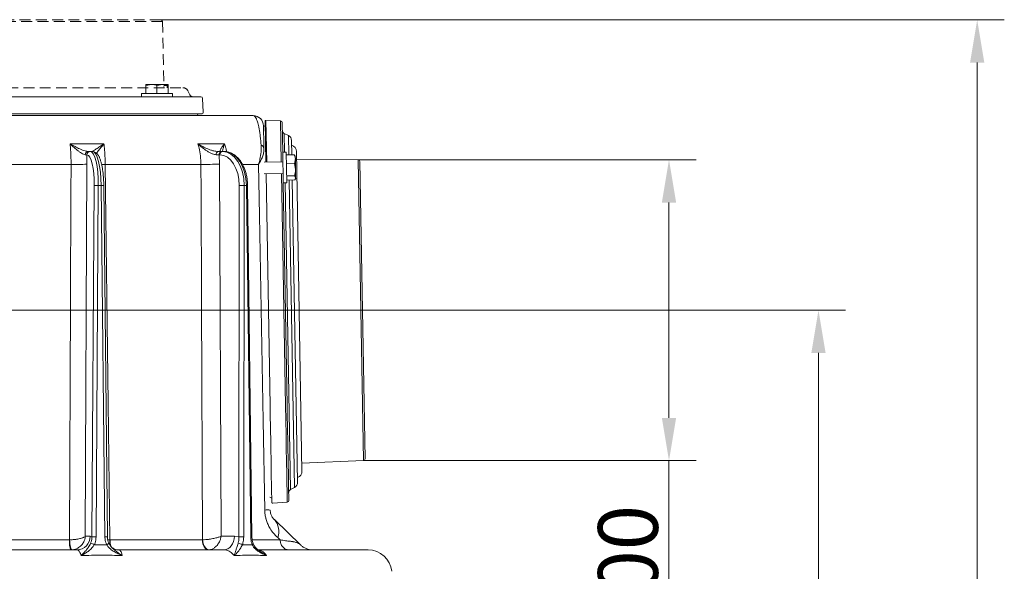
# Model space of a CAD drawing. Extents: x -2176 to 334, y -412 to 2907.
# Drawn here: x -1640 to -1064, y 2535 to 2857 of the extents above; entities that cross this region are included whole.
import ezdxf

# ---------------------------------------------------------------- set-up
doc = ezdxf.new("R2010")
doc.units = 0
doc.header["$LTSCALE"] = 5
doc.linetypes.add('HIDDEN', pattern=[1.905, 1.27, -0.635])
doc.layers.add('3', color=1, linetype='Continuous')
doc.layers.add('SLD-0', color=7, linetype='Continuous')
doc.layers.add('Bemaßungen(Brunner)', color=7, linetype='Continuous', lineweight=25)
doc.styles.add('Brunner 2014', font='arial.ttf', dxfattribs={"height": 35})
doc.dimstyles.new('Brunner 2014', dxfattribs={"dimscale": 5, "dimtxt": 35, "dimasz": 5, "dimexe": 3.175, "dimexo": 0, "dimgap": 0.762, "dimtad": 1, "dimdec": 0, "dimrnd": 1e-08, "dimtxsty": 'Brunner 2014', "dimcen": 0.09, "dimdle": 10, "dimclrd": 7, "dimclre": 7, "dimclrt": 7, "dimadec": 1, "dimazin": 2, "dimtfac": 0.666667, "dimtdec": 0, "dimtmove": 0, "dimatfit": 3, "dimldrblk": 'Filled-1', "dimfxl": 1, "dimtolj": 1, "dimlwd": 5, "dimlwe": 5, "dimarcsym": 0})

# ---------------------------------------------------------------- blocks, each defined once
blk = doc.blocks.new('*D133')
at = {"layer": 'Defpoints', "color": 0, "lineweight": 5, "transparency": 16777216}
for p in [(-1440.44, 2687.3), (-1466.53, 1012.11), (-1172.64, 1012.11)]:
    blk.add_point(p, dxfattribs=at)
at = {"layer": 'SLD-0', "color": 7, "linetype": 'Continuous', "lineweight": 5, "transparency": 16777216}
for p, q in [((-1440.44, 2687.3), (-1156.77, 2687.3)), ((-1172.64, 2662.3), (-1172.64, 1037.11)), ((-1466.53, 1012.11), (-1156.77, 1012.11))]:
    blk.add_line(p, q, dxfattribs=at)
at = {"layer": 'SLD-0', "color": 7, "lineweight": 5, "transparency": 16777216}
for points in [[(-1176.81, 2662.3), (-1168.48, 2662.3), (-1172.64, 2687.3)], [(-1176.81, 1037.11), (-1168.48, 1037.11), (-1172.64, 1012.11)]]:
    blk.add_solid(points, dxfattribs=at)
at = {"layer": 'SLD-0', "color": 1, "transparency": 16777216, "insert": (-1212.19, 1896.38), "char_height": 35, "attachment_point": 2, "rotation": 90, "style": 'Brunner 2014'}
blk.add_mtext('\\A1;1675', dxfattribs=at)
blk = doc.blocks.new('Filled-1')
at = {"color": 0}
for p, q in [((0, 0), (-1, 0.167)), ((-1, 0.167), (-1, -0.167)), ((-1, 0), (0, 0)), ((-1, -0.167), (0, 0))]:
    blk.add_line(p, q, dxfattribs=at)
at = {"color": 0, "flags": 128}
blk.add_lwpolyline([(-1, -0.167), (0, 0), (-1, 0.167), (-1, -0.167)], dxfattribs=at)
at = {"color": 0}
blk.add_solid([(-1, -0.167), (0, 0), (-1, 0.167), (-1, -0.167)], dxfattribs=at)
blk = doc.blocks.new('*D134')
at = {"layer": 'Defpoints', "color": 0, "lineweight": 5, "transparency": 16777216}
for p in [(-1440.44, 2687.3), (-2136.17, 1308.11), (-1925.53, 1308.11)]:
    blk.add_point(p, dxfattribs=at)
at = {"layer": 'SLD-0', "color": 7, "linetype": 'Continuous', "lineweight": 5, "transparency": 16777216}
for p, q in [((-1440.44, 2687.3), (-2152.04, 2687.3)), ((-2136.17, 2662.3), (-2136.17, 1333.11)), ((-1925.53, 1308.11), (-2152.04, 1308.11))]:
    blk.add_line(p, q, dxfattribs=at)
at = {"layer": 'SLD-0', "color": 7, "lineweight": 5, "transparency": 16777216}
for points in [[(-2140.34, 2662.3), (-2132, 2662.3), (-2136.17, 2687.3)], [(-2140.34, 1333.11), (-2132, 1333.11), (-2136.17, 1308.11)]]:
    blk.add_solid(points, dxfattribs=at)
at = {"layer": 'SLD-0', "color": 7, "transparency": 16777216, "insert": (-2175.74, 2002.2), "char_height": 35, "attachment_point": 2, "rotation": 90, "style": 'Brunner 2014'}
blk.add_mtext('\\A1;1379', dxfattribs=at)
blk = doc.blocks.new('*D135')
at = {"layer": 'Defpoints', "color": 0, "lineweight": 5, "transparency": 16777216}
for p in [(-1441.98, 2775.29), (-1260.1, 2775.29), (-1438.91, 2599.32)]:
    blk.add_point(p, dxfattribs=at)
at = {"layer": 'SLD-0', "color": 7, "linetype": 'Continuous', "lineweight": 5, "transparency": 16777216}
for p, q in [((-1441.98, 2775.29), (-1244.22, 2775.29)), ((-1260.1, 2750.29), (-1260.1, 2624.32)), ((-1438.91, 2599.32), (-1244.22, 2599.32)), ((-1260.1, 2599.32), (-1260.1, 2261.08))]:
    blk.add_line(p, q, dxfattribs=at)
at = {"layer": 'SLD-0', "color": 7, "lineweight": 5, "transparency": 16777216}
for points in [[(-1264.27, 2750.29), (-1255.93, 2750.29), (-1260.1, 2775.29)], [(-1264.27, 2624.32), (-1255.93, 2624.32), (-1260.1, 2599.32)]]:
    blk.add_solid(points, dxfattribs=at)
at = {"layer": 'SLD-0', "color": 1, "transparency": 16777216, "insert": (-1301.61, 2417.7), "char_height": 35, "attachment_point": 2, "rotation": 90, "style": 'Brunner 2014'}
blk.add_mtext('\\A1;%%c160/180/200', dxfattribs=at)
blk = doc.blocks.new('*D132')
at = {"layer": 'Bemaßungen(Brunner)', "color": 7, "linetype": 'Continuous', "lineweight": 5, "transparency": 16777216}
for p, q in [((-1557.63, 2857.14), (-1063.91, 2857.14)), ((-1079.79, 2832.14), (-1079.79, 1036.81)), ((-1464.05, 1011.81), (-1063.91, 1011.81))]:
    blk.add_line(p, q, dxfattribs=at)
at = {"layer": 'Bemaßungen(Brunner)', "color": 7, "lineweight": 5, "transparency": 16777216}
for points in [[(-1083.96, 2832.14), (-1075.62, 2832.14), (-1079.79, 2857.14)], [(-1083.96, 1036.81), (-1075.62, 1036.81), (-1079.79, 1011.81)]]:
    blk.add_solid(points, dxfattribs=at)
at = {"layer": 'Defpoints', "color": 0, "lineweight": 5, "transparency": 16777216}
for p in [(-1557.63, 2857.14), (-1464.05, 1011.81), (-1079.79, 1011.81)]:
    blk.add_point(p, dxfattribs=at)
at = {"layer": 'Bemaßungen(Brunner)', "color": 1, "lineweight": 15, "transparency": 16777216, "insert": (-1101.47, 1916.85), "char_height": 35, "attachment_point": 5, "rotation": 90, "style": 'Brunner 2014'}
blk.add_mtext('\\A1;1845', dxfattribs=at)

msp = doc.modelspace()

# ---------------------------------------------------------------- linework, layer by layer
at = {"color": 1, "linetype": 'HIDDEN', "lineweight": 15}
for p, q in [((-1556.5, 2856.16), (-1555.55, 2817.41)), ((-1553.79, 2818.73), (-1553.79, 2817.41)), ((-1542.01, 2812.11), (-1543.04, 2812.11)), ((-1541.58, 2815.59), (-1540.41, 2813.23))]:
    msp.add_line(p, q, dxfattribs=at)
at = {"color": 7, "linetype": 'Continuous', "lineweight": 18}
for p, q in [((-1566.18, 2818.83), (-1562.93, 2819.41)), ((-1562.93, 2819.41), (-1566.18, 2819.41)), ((-1566.18, 2814.11), (-1566.18, 2818.83)), ((-1556.43, 2819.41), (-1562.93, 2819.41)), ((-1559.68, 2818.83), (-1556.43, 2819.41)), ((-1559.68, 2814.11), (-1559.68, 2818.83)), ((-1553.18, 2819.41), (-1556.43, 2819.41)), ((-1553.18, 2814.11), (-1553.18, 2818.83)), ((-1568.68, 2812.11), (-1568.68, 2814.11)), ((-1568.68, 2814.11), (-1559.68, 2814.11)), ((-1559.68, 2814.11), (-1550.68, 2814.11)), ((-1550.68, 2814.11), (-1550.68, 2812.11)), ((-1503.36, 2801.11), (-1800.1, 2801.11)), ((-1590.73, 2784.65), (-1610.54, 2784.65)), ((-1520.09, 2784.65), (-1535.73, 2784.65)), ((-1601.62, 2778.23), (-1600.76, 2778.13)), ((-1600.76, 2778.13), (-1600.62, 2778.13)), ((-1600.68, 2772.69), (-1600.76, 2778.13)), ((-1598.99, 2780.11), (-1599.89, 2780.11)), ((-1598.67, 2780.11), (-1598.82, 2780.11)), ((-1597.32, 2780.11), (-1598.67, 2780.11)), ((-1525.05, 2778.23), (-1523.33, 2778.13)), ((-1521.8, 2780.11), (-1523.93, 2780.11)), ((-1523.33, 2778.13), (-1522.95, 2778.13)), ((-1523.05, 2772.69), (-1523.33, 2778.13)), ((-1521.42, 2780.11), (-1521.8, 2780.11)), ((-1520.35, 2780.11), (-1521.42, 2780.11)), ((-1521.28, 2780.11), (-1520.73, 2780.11)), ((-1486.09, 2779.75), (-1484.09, 2779.79)), ((-1486.09, 2779.75), (-1485.78, 2761.75)), ((-1484.09, 2779.79), (-1483.78, 2761.79)), ((-1484.06, 2778.14), (-1479.34, 2778.23)), ((-1479.07, 2777.73), (-1479.34, 2778.23)), ((-1478.99, 2777.78), (-1478.75, 2777.38)), ((-1478.72, 2775.75), (-1478.75, 2777.38)), ((-1672.77, 2772.62), (-1609.95, 2772.62)), ((-1601.63, 2555.04), (-1600.68, 2772.69)), ((-1589.95, 2772.62), (-1533.97, 2772.62)), ((-1522.13, 2555.04), (-1523.05, 2772.69)), ((-1509.62, 2772.62), (-1500.24, 2772.62)), ((-1496.99, 2773.96), (-1485.99, 2774.15)), ((-1483.97, 2773.18), (-1479.26, 2773.26)), ((-1479.26, 2773.26), (-1478.61, 2769.59)), ((-1478.61, 2769.59), (-1478.72, 2775.75)), ((-1485.87, 2767.35), (-1496.87, 2767.16)), ((-1483.85, 2765.82), (-1479.13, 2765.91)), ((-1479.13, 2765.91), (-1478.53, 2764.72)), ((-1478.53, 2764.72), (-1478.61, 2769.59)), ((-1596.41, 2760.29), (-1597.72, 2554.65)), ((-1595.29, 2554.65), (-1593.99, 2760.29)), ((-1593.99, 2760.29), (-1592.33, 2760.29)), ((-1592.33, 2760.29), (-1590.15, 2554.65)), ((-1590.81, 2760.29), (-1588.63, 2554.65)), ((-1511.5, 2760.29), (-1511.73, 2554.65)), ((-1508.91, 2554.65), (-1508.69, 2760.29)), ((-1508.69, 2760.29), (-1507.37, 2760.29)), ((-1507.37, 2760.29), (-1504.85, 2554.65)), ((-1506.66, 2760.29), (-1504.13, 2554.65)), ((-1483.78, 2761.79), (-1485.78, 2761.75)), ((-1483.8, 2763.43), (-1479.09, 2763.51)), ((-1478.52, 2764.38), (-1478.75, 2763.97)), ((-1478.52, 2764.38), (-1478.53, 2764.72)), ((-1475.58, 2549.92), (-1491, 2564.81)), ((-1610.94, 2553.01), (-1671.63, 2553.01)), ((-1610.84, 2553.01), (-1610.94, 2553.01)), ((-1598.73, 2555.04), (-1601.63, 2555.04)), ((-1597.72, 2554.65), (-1598.73, 2555.04)), ((-1587.26, 2553.01), (-1588.44, 2553.07)), ((-1587.16, 2553.01), (-1587.26, 2553.01)), ((-1533.08, 2553.01), (-1587.16, 2553.01)), ((-1532.99, 2553.01), (-1533.08, 2553.01)), ((-1514.4, 2555.04), (-1522.13, 2555.04)), ((-1511.73, 2554.65), (-1514.4, 2555.04)), ((-1487.61, 2553.01), (-1503.85, 2553.01)), ((-1489.04, 2554.28), (-1487.61, 2553.01)), ((-1606.49, 2547.11), (-1675.4, 2547.11)), ((-1607.71, 2547.39), (-1607.71, 2547.56)), ((-1601.39, 2546.65), (-1601.39, 2546.75)), ((-1520.53, 2547.11), (-1581.94, 2547.11)), ((-1436.17, 2547.11), (-1500.48, 2547.11))]:
    msp.add_line(p, q, dxfattribs=at)
at = {"color": 0, "linetype": 'Continuous', "lineweight": 15}
for p, q in [((-1566.18, 2818.83), (-1562.93, 2819.41)), ((-1562.93, 2819.41), (-1566.18, 2819.41)), ((-1566.18, 2814.11), (-1566.18, 2818.83)), ((-1556.43, 2819.41), (-1562.93, 2819.41)), ((-1559.68, 2818.83), (-1556.43, 2819.41)), ((-1559.68, 2814.11), (-1559.68, 2818.83)), ((-1553.18, 2819.41), (-1556.43, 2819.41)), ((-1553.18, 2814.11), (-1553.18, 2818.83)), ((-1568.68, 2812.11), (-1568.68, 2814.11)), ((-1568.68, 2814.11), (-1559.68, 2814.11)), ((-1559.68, 2814.11), (-1550.68, 2814.11)), ((-1550.68, 2814.11), (-1550.68, 2812.11))]:
    msp.add_line(p, q, dxfattribs=at)
at = {"color": 1, "linetype": 'Continuous', "lineweight": 18}
msp.add_line((-1478.1, 2780.16), (-1474.83, 2593.19), dxfattribs=at)
at = {"color": 1, "linetype": 'HIDDEN', "lineweight": 15, "flags": 128}
for points in [[(-1556.5, 2856.16), (-1556.63, 2856.16), (-1557.12, 2856.16), (-1557.96, 2856.16), (-1559.14, 2856.16), (-1560.67, 2856.16), (-1562.54, 2856.16), (-1564.74, 2856.16), (-1567.26, 2856.17), (-1570.09, 2856.17), (-1573.22, 2856.17), (-1576.64, 2856.17), (-1580.33, 2856.17), (-1584.28, 2856.17), (-1588.47, 2856.18), (-1592.88, 2856.18), (-1597.51, 2856.18), (-1602.32, 2856.18), (-1607.31, 2856.19), (-1612.44, 2856.19), (-1617.7, 2856.19), (-1623.07, 2856.2), (-1628.53, 2856.2), (-1634.05, 2856.2), (-1639.61, 2856.21), (-1645.19, 2856.21), (-1650.77, 2856.21), (-1656.33, 2856.21), (-1661.84, 2856.22), (-1667.27, 2856.22), (-1672.62, 2856.22), (-1677.85, 2856.23), (-1682.95, 2856.23), (-1687.89, 2856.23), (-1692.66, 2856.23), (-1697.23, 2856.24), (-1701.59, 2856.24), (-1705.73, 2856.24), (-1709.61, 2856.24), (-1713.24, 2856.25), (-1716.58, 2856.25), (-1719.64, 2856.25), (-1722.39, 2856.25), (-1724.83, 2856.25), (-1726.95, 2856.25), (-1728.73, 2856.25), (-1730.18, 2856.26), (-1731.28, 2856.26), (-1732.03, 2856.26), (-1732.43, 2856.26), (-1732.5, 2856.26)], [(-1557.5, 2857.13), (-1557.63, 2857.13), (-1558.11, 2857.14), (-1558.94, 2857.14), (-1560.11, 2857.14), (-1561.63, 2857.14), (-1563.47, 2857.14), (-1565.65, 2857.14), (-1568.14, 2857.14), (-1570.94, 2857.14), (-1574.03, 2857.14), (-1577.41, 2857.15), (-1581.06, 2857.15), (-1584.96, 2857.15), (-1589.1, 2857.15), (-1593.47, 2857.15), (-1598.04, 2857.16), (-1602.8, 2857.16), (-1607.73, 2857.16), (-1612.8, 2857.17), (-1618.01, 2857.17), (-1623.31, 2857.17), (-1628.71, 2857.17), (-1634.17, 2857.18), (-1639.67, 2857.18), (-1645.19, 2857.18), (-1650.7, 2857.19), (-1656.19, 2857.19), (-1661.64, 2857.19), (-1667.01, 2857.2), (-1672.3, 2857.2), (-1677.47, 2857.2), (-1682.51, 2857.2), (-1687.4, 2857.21), (-1692.11, 2857.21), (-1696.63, 2857.21), (-1700.95, 2857.21), (-1705.03, 2857.22), (-1708.87, 2857.22), (-1712.45, 2857.22), (-1715.76, 2857.22), (-1718.78, 2857.22), (-1721.51, 2857.23), (-1723.92, 2857.23), (-1726.01, 2857.23), (-1727.77, 2857.23), (-1729.2, 2857.23), (-1730.29, 2857.23), (-1731.03, 2857.23), (-1731.43, 2857.23), (-1731.5, 2857.23)], [(-1723.49, 2817.51), (-1720.27, 2817.51), (-1716.27, 2817.5), (-1712.02, 2817.5), (-1707.53, 2817.5), (-1702.82, 2817.5), (-1697.9, 2817.49), (-1692.8, 2817.49), (-1687.52, 2817.49), (-1682.1, 2817.48), (-1676.54, 2817.48), (-1670.88, 2817.48), (-1665.12, 2817.47), (-1659.28, 2817.47), (-1653.4, 2817.47), (-1647.48, 2817.46), (-1641.55, 2817.46), (-1635.64, 2817.46), (-1629.75, 2817.46), (-1623.92, 2817.45), (-1618.16, 2817.45), (-1612.49, 2817.45), (-1606.93, 2817.44), (-1601.51, 2817.44), (-1596.24, 2817.44), (-1591.14, 2817.43), (-1586.22, 2817.43), (-1581.51, 2817.43), (-1577.02, 2817.43), (-1572.77, 2817.42), (-1568.77, 2817.42), (-1565.03, 2817.42), (-1561.58, 2817.42), (-1558.41, 2817.42), (-1555.55, 2817.41), (-1553, 2817.41), (-1550.78, 2817.41), (-1548.88, 2817.41), (-1547.32, 2817.41), (-1546.09, 2817.41), (-1545.22, 2817.41), (-1544.69, 2817.41), (-1544.52, 2817.41)], [(-1555.58, 2818.73), (-1555.45, 2818.73), (-1554.58, 2818.73), (-1554.02, 2818.73), (-1553.79, 2818.73), (-1553.79, 2818.73)]]:
    msp.add_lwpolyline(points, dxfattribs=at)
at = {"color": 7, "linetype": 'Continuous', "lineweight": 18, "flags": 128}
for points in [[(-1535.66, 2802.11), (-1535.73, 2801.88), (-1536.07, 2801.11)], [(-1497.39, 2794.76), (-1496.6, 2795.14), (-1496.36, 2795.22)], [(-1523.93, 2780.11), (-1524.14, 2780.08), (-1524.35, 2779.97), (-1524.53, 2779.8), (-1524.7, 2779.57), (-1524.84, 2779.28), (-1524.95, 2778.96), (-1525.02, 2778.6), (-1525.05, 2778.23)], [(-1609.95, 2772.62), (-1610.01, 2756.62), (-1610.27, 2692.63), (-1610.84, 2553.01)], [(-1592.1, 2772.61), (-1591.35, 2772.61), (-1589.95, 2772.62)], [(-1587.26, 2553.01), (-1587.46, 2569.01), (-1588.24, 2632.99), (-1589.95, 2772.62)], [(-1533.97, 2772.62), (-1533.9, 2756.62), (-1533.61, 2692.63), (-1532.99, 2553.01)], [(-1500.24, 2772.62), (-1499.71, 2742.62), (-1497.57, 2622.65), (-1496.64, 2570.42)], [(-1492.56, 2577.5), (-1492.8, 2577.57), (-1493.6, 2577.91)], [(-1610.94, 2553.01), (-1610.92, 2551.85), (-1610.86, 2550.74), (-1610.76, 2549.73), (-1610.62, 2548.83), (-1610.46, 2548.1), (-1610.28, 2547.56), (-1610.08, 2547.23), (-1609.87, 2547.11)], [(-1609.44, 2547.13), (-1609.65, 2547.24), (-1609.87, 2547.58), (-1610.08, 2548.12), (-1610.29, 2548.85), (-1610.47, 2549.74), (-1610.62, 2550.76), (-1610.75, 2551.86), (-1610.84, 2553.01)], [(-1533.08, 2553.01), (-1533, 2551.85), (-1532.79, 2550.74), (-1532.46, 2549.73), (-1532.02, 2548.83), (-1531.48, 2548.1), (-1530.87, 2547.56), (-1530.21, 2547.23), (-1529.53, 2547.11)], [(-1529.18, 2547.13), (-1529.87, 2547.24), (-1530.54, 2547.58), (-1531.18, 2548.12), (-1531.74, 2548.85), (-1532.22, 2549.74), (-1532.6, 2550.76), (-1532.86, 2551.86), (-1532.99, 2553.01)], [(-1520.53, 2547.11), (-1519.34, 2547.26), (-1518.2, 2547.72), (-1517.14, 2548.45), (-1516.22, 2549.43), (-1515.46, 2550.63), (-1514.89, 2552), (-1514.53, 2553.49), (-1514.4, 2555.04)], [(-1504, 2550.13), (-1503.78, 2550.29), (-1503.6, 2550.44), (-1503.48, 2550.58), (-1503.42, 2550.71), (-1503.42, 2550.82), (-1503.42, 2550.82)]]:
    msp.add_lwpolyline(points, dxfattribs=at)
at = {"color": 1, "linetype": 'HIDDEN', "lineweight": 15}
for centre, radius, start, end in [((-1557.5, 2856.13), 1, 1.39769, 89.96827), ((-1544.52, 2814.13), 3.28, 26.46827, 89.96827), ((-1538.62, 2814.12), 2, 206.46827, 269.96827)]:
    msp.add_arc(centre, radius, start, end, dxfattribs=at)
at = {"color": 7, "linetype": 'Continuous', "lineweight": 18}
for centre, radius, start, end in [((-1503.36, 2795.11), 6, 1, 90), ((-1500.09, 2781.39), 2.98, 5.69581, 63.09665), ((-1599.76, 2778.26), 1.86, 94.10217, 180.80746), ((-1598.79, 2778.14), 1.97, 90.86675, 180.36087), ((-1598.65, 2778.14), 1.97, 90.86675, 180.36087), ((-1521.54, 2778.32), 1.81, 98.47273, 186.13653), ((-1521.16, 2778.32), 1.81, 98.47273, 186.13653), ((-1606.85, 2976.74), 204.15, 269.13214, 271.73161), ((-1530.77, 3125.56), 352.95, 269.47992, 271.25263), ((-1595.2, 2666.88), 93.42, 89.25653, 90.74347), ((-1591.46, 2716.91), 43.38, 89.13883, 91.1411), ((-1510.1, 2627.24), 133.06, 89.39336, 90.60664), ((-1506.16, 2674.02), 86.27, 90.33502, 90.80945), ((-1495.04, 2502.98), 67.47, 88.63859, 91.36141), ((-1498.64, 2557.94), 10.28, 339.15089, 41.94096), ((-1606.61, 2554.99), 7.88, 270.86675, 0.36087), ((-1596.51, 2461.23), 93.42, 89.25653, 90.74347), ((-1589.29, 2511.62), 43.04, 89.12903, 91.14754), ((-1571.13, 2552.07), 16.16, 176.66639, 188.30975), ((-1571.45, 2552.9), 15.7, 179.58805, 193.36226), ((-1510.32, 2421.6), 133.06, 89.39336, 90.60664), ((-1503.66, 2471.63), 83.02, 90.32393, 90.81686), ((-1600.91, 2541.68), 9.61, 61.49982, 75.42205), ((-1590.27, 2553.43), 3.5, 289.46225, 315.29718), ((-1512.82, 2545.08), 5.94, 58.30108, 84.19371), ((-1436.17, 2533.11), 14, 6, 90)]:
    msp.add_arc(centre, radius, start, end, dxfattribs=at)
at = {"color": 1, "linetype": 'Continuous', "lineweight": 18}
for centre, start, end in [((-1482.09, 2780.09), 1, 72.33541), ((-1478.83, 2593.12), 289.66459, 1)]:
    msp.add_arc(centre, 4, start, end, dxfattribs=at)
at = {"color": 7, "linetype": 'Continuous', "lineweight": 18, "extrusion": (0, 0, -1)}
for centre, major_axis, ratio, start_param, end_param in [((-1600.77, 2760.13), (0.16, 18), 0.241903, 6.28101, 7.843079), ((-1598.83, 2760.11), (0.16, 20), 0.241907, 6.281227, 7.843297), ((-1597.16, 2760.11), (-0.16, 20), 0.241907, 0.001958, 1.564028), ((-1523.07, 2760.13), (0.21, 18), 0.642739, 6.275864, 7.837933), ((-1521.54, 2760.11), (0.21, 20), 0.642748, 6.276596, 7.838665), ((-1520.23, 2760.11), (-0.21, 20), 0.642748, 0.00659, 1.568659)]:
    msp.add_ellipse(centre, major_axis=major_axis, ratio=ratio, start_param=start_param, end_param=end_param, dxfattribs=at)
at = {"color": 7, "linetype": 'Continuous', "lineweight": 18}
for points, knots in [([(-1566.18, 2819.41), (-1566.18, 2819.34), (-1566.18, 2819.25), (-1566.18, 2818.91), (-1566.18, 2818.83)], [0, 0, 0, 0, 0.7841057, 1, 1, 1, 1]), ([(-1562.93, 2819.41), (-1562.85, 2819.41), (-1561.75, 2819.4), (-1560.68, 2819.11), (-1559.68, 2818.83)], [0, 0, 0, 0, 0.070215, 1, 1, 1, 1]), ([(-1556.43, 2819.41), (-1556.35, 2819.41), (-1555.25, 2819.4), (-1554.18, 2819.11), (-1553.18, 2818.83)], [0, 0, 0, 0, 0.070215, 1, 1, 1, 1]), ([(-1553.18, 2818.83), (-1553.18, 2818.91), (-1553.18, 2819.25), (-1553.18, 2819.34), (-1553.18, 2819.41)], [0, 0, 0, 0, 0.2158943, 1, 1, 1, 1]), ([(-1569.77, 2801.11), (-1569.97, 2801.11), (-1570.34, 2801.11), (-1570.99, 2801.11), (-1571.69, 2801.11), (-1572.54, 2801.11), (-1573.05, 2801.11), (-1573.36, 2801.11)], [0, 0, 0, 0, 0.153062, 0.284632, 0.429195, 0.646389, 1, 1, 1, 1]), ([(-1569.14, 2801.11), (-1569.13, 2801.11), (-1569.11, 2801.11), (-1569.33, 2801.11), (-1569.63, 2801.11), (-1569.77, 2801.11)], [0, 0, 0, 0, 0.26356, 0.645437, 1, 1, 1, 1]), ([(-1559.11, 2801.11), (-1559.1, 2801.11), (-1559.07, 2801.11), (-1559.19, 2801.11), (-1559.41, 2801.11), (-1559.6, 2801.11), (-1559.65, 2801.11)], [0, 0, 0, 0, 0.04602, 0.442413, 0.860881, 1, 1, 1, 1]), ([(-1554.43, 2801.11), (-1554.42, 2801.11), (-1554.39, 2801.11), (-1554.53, 2801.11), (-1554.76, 2801.11), (-1554.87, 2801.11)], [0, 0, 0, 0, 0.144686, 0.608635, 1, 1, 1, 1]), ([(-1552.75, 2801.11), (-1552.89, 2801.11), (-1553.18, 2801.11), (-1553.31, 2801.11), (-1553.29, 2801.11), (-1553.28, 2801.11)], [0, 0, 0, 0, 0.484813, 0.9167, 1, 1, 1, 1]), ([(-1549.97, 2801.11), (-1549.98, 2801.11), (-1549.99, 2801.11), (-1550.18, 2801.11), (-1550.35, 2801.11), (-1550.39, 2801.11)], [0, 0, 0, 0, 0.358692, 0.825691, 1, 1, 1, 1]), ([(-1539.53, 2801.11), (-1539.53, 2801.11), (-1539.53, 2801.11), (-1539.69, 2801.11), (-1539.78, 2801.11)], [0, 0, 0, 0, 0.491899, 1, 1, 1, 1]), ([(-1503.36, 2801.11), (-1503.16, 2801.08), (-1502.77, 2801.02), (-1502.15, 2800.42), (-1501.51, 2799.36), (-1500.83, 2797.56), (-1500.23, 2795.24), (-1499.74, 2792.58), (-1499.38, 2790.18), (-1499.04, 2787.39), (-1498.84, 2785.17), (-1498.74, 2784.05)], [0, 0, 0, 0, 0.126376, 0.252719, 0.382137, 0.51148, 0.669158, 0.750703, 0.832206, 0.915244, 1, 1, 1, 1]), ([(-1497.12, 2781.68), (-1497.13, 2781.83), (-1497.14, 2782.82), (-1497.17, 2784.52), (-1497.22, 2786.87), (-1497.25, 2789.07), (-1497.29, 2790.99), (-1497.32, 2792.8), (-1497.34, 2794.23), (-1497.36, 2795.09), (-1497.36, 2795.18), (-1497.36, 2795.22)], [0, 0, 0, 0, 0.012218, 0.084429, 0.156717, 0.261233, 0.366325, 0.471215, 0.647072, 0.823618, 1, 1, 1, 1]), ([(-1610.54, 2784.65), (-1610.54, 2784.65), (-1609.74, 2783.87), (-1608.16, 2782.42), (-1606.12, 2780.73), (-1604.48, 2779.53), (-1603.56, 2778.97), (-1602.57, 2778.46), (-1602.07, 2778.34), (-1601.62, 2778.23)], [0, 0, 0, 0, 0.0014, 0.2624074, 0.5107694, 0.6520318, 0.7929161, 0.8159608, 1, 1, 1, 1]), ([(-1610.54, 2784.65), (-1610.46, 2783.83), (-1610.23, 2781.55), (-1609.98, 2777.52), (-1609.96, 2774.27), (-1609.95, 2772.62)], [0, 0, 0, 0, 0.216246, 0.602512, 1, 1, 1, 1]), ([(-1599.89, 2780.11), (-1600.48, 2780.19), (-1601.47, 2780.32), (-1603.23, 2780.97), (-1605.18, 2781.8), (-1607.65, 2783.01), (-1609.57, 2784.08), (-1610.54, 2784.65), (-1610.54, 2784.65)], [0, 0, 0, 0, 0.208941, 0.350742, 0.492878, 0.740244, 0.998493, 1, 1, 1, 1]), ([(-1590.73, 2784.65), (-1590.74, 2784.65), (-1591.55, 2784.08), (-1593.1, 2783.01), (-1594.92, 2781.81), (-1596.21, 2780.98), (-1597.25, 2780.32), (-1597.57, 2780.19), (-1597.76, 2780.11)], [0, 0, 0, 0, 0.001507, 0.259758, 0.507127, 0.647603, 0.791057, 1, 1, 1, 1]), ([(-1595.04, 2779.16), (-1594.94, 2779.29), (-1594.65, 2779.66), (-1593.81, 2780.73), (-1592.48, 2782.41), (-1591.34, 2783.87), (-1590.74, 2784.65), (-1590.73, 2784.65)], [0, 0, 0, 0, 0.100105, 0.29689, 0.638778, 0.998073, 1, 1, 1, 1]), ([(-1589.95, 2772.62), (-1590, 2774.22), (-1590.08, 2777.47), (-1590.38, 2781.51), (-1590.64, 2783.83), (-1590.73, 2784.65)], [0, 0, 0, 0, 0.386266, 0.783754, 1, 1, 1, 1]), ([(-1535.73, 2784.65), (-1535.5, 2783.83), (-1534.85, 2781.55), (-1534.15, 2777.52), (-1534.03, 2774.27), (-1533.97, 2772.62)], [0, 0, 0, 0, 0.216246, 0.602512, 1, 1, 1, 1]), ([(-1535.73, 2784.65), (-1535.73, 2784.65), (-1534.91, 2783.87), (-1533.25, 2782.42), (-1530.98, 2780.73), (-1529.02, 2779.53), (-1527.86, 2778.97), (-1526.52, 2778.46), (-1525.74, 2778.34), (-1525.05, 2778.23)], [0, 0, 0, 0, 0.0014, 0.2624074, 0.5107694, 0.6520318, 0.7929161, 0.8159608, 1, 1, 1, 1]), ([(-1523.93, 2780.11), (-1524.77, 2780.19), (-1526.18, 2780.32), (-1528.24, 2780.97), (-1530.41, 2781.8), (-1532.95, 2783.01), (-1534.81, 2784.08), (-1535.72, 2784.65), (-1535.73, 2784.65)], [0, 0, 0, 0, 0.2089406, 0.3507416, 0.4928777, 0.7402442, 0.9984929, 1, 1, 1, 1]), ([(-1520.09, 2784.65), (-1520.09, 2784.65), (-1520.59, 2784.08), (-1521.47, 2783.01), (-1522.31, 2781.81), (-1522.7, 2780.98), (-1522.85, 2780.32), (-1522.47, 2780.19), (-1522.25, 2780.11)], [0, 0, 0, 0, 0.001507, 0.259758, 0.507127, 0.647603, 0.791057, 1, 1, 1, 1]), ([(-1521.28, 2780.11), (-1521.27, 2780.24), (-1521.25, 2780.91), (-1520.86, 2782.43), (-1520.38, 2783.87), (-1520.09, 2784.65), (-1520.09, 2784.65)], [0, 0, 0, 0, 0.102927, 0.539129, 0.997541, 1, 1, 1, 1]), ([(-1519.01, 2779.99), (-1519.12, 2780.73), (-1519.39, 2782.34), (-1519.84, 2783.84), (-1520.09, 2784.65)], [0, 0, 0, 0, 0.45672, 1, 1, 1, 1]), ([(-1500.24, 2772.62), (-1500.24, 2772.63), (-1500.22, 2772.67), (-1500.18, 2772.81), (-1500.01, 2773.37), (-1499.74, 2774.34), (-1499.18, 2776.63), (-1498.63, 2779.93), (-1498.7, 2782.67), (-1498.74, 2784.05)], [0, 0, 0, 0, 0.002597, 0.009825, 0.037633, 0.145107, 0.260948, 0.630563, 1, 1, 1, 1]), ([(-1597.32, 2780.11), (-1597.02, 2780.09), (-1596.41, 2780.04), (-1595.58, 2779.63), (-1594.84, 2779.04), (-1594.16, 2778.21), (-1593.52, 2777.09), (-1592.91, 2775.62), (-1592.37, 2773.88), (-1591.92, 2771.95), (-1591.54, 2769.87), (-1591.24, 2767.64), (-1591.02, 2765.31), (-1590.87, 2762.95), (-1590.82, 2761.26), (-1590.81, 2760.39), (-1590.81, 2760.29)], [0, 0, 0, 0, 0.050054, 0.105474, 0.16381, 0.231232, 0.31294, 0.404524, 0.493339, 0.579296, 0.663594, 0.746941, 0.829726, 0.912182, 0.990093, 1, 1, 1, 1]), ([(-1520.35, 2780.11), (-1520.01, 2780.1), (-1519.09, 2780.07), (-1517.62, 2779.76), (-1515.96, 2779.12), (-1514.38, 2778.18), (-1512.89, 2776.95), (-1511.51, 2775.46), (-1510.27, 2773.71), (-1509.18, 2771.74), (-1508.27, 2769.59), (-1507.55, 2767.29), (-1507.04, 2764.88), (-1506.73, 2762.53), (-1506.68, 2760.99), (-1506.66, 2760.29)], [0, 0, 0, 0, 0.045696, 0.12287, 0.200267, 0.278547, 0.358065, 0.438791, 0.520419, 0.602563, 0.684908, 0.767231, 0.849478, 0.931656, 1, 1, 1, 1]), ([(-1500.24, 2772.62), (-1500.23, 2772.63), (-1500.23, 2772.63), (-1500.22, 2772.65), (-1500.2, 2772.68), (-1500.17, 2772.73), (-1500.1, 2772.84), (-1499.97, 2773.03), (-1499.74, 2773.42), (-1499.37, 2774.05), (-1498.7, 2775.28), (-1497.9, 2777.1), (-1497.23, 2779.39), (-1497.16, 2780.92), (-1497.12, 2781.68)], [0, 0, 0, 0, 0.002256, 0.002758, 0.005476, 0.010532, 0.020254, 0.038956, 0.074951, 0.144395, 0.241595, 0.47377, 0.736924, 1, 1, 1, 1]), ([(-1479.34, 2778.23), (-1479.27, 2778.05), (-1478.91, 2777.25), (-1478.8, 2776.41), (-1478.72, 2775.75)], [0, 0, 0, 0, 0.2158943, 1, 1, 1, 1]), ([(-1478.72, 2775.75), (-1478.72, 2775.56), (-1478.74, 2774.72), (-1479.03, 2773.89), (-1479.26, 2773.26)], [0, 0, 0, 0, 0.2356956, 1, 1, 1, 1]), ([(-1478.61, 2769.59), (-1478.61, 2769.51), (-1478.6, 2768.27), (-1478.87, 2767.04), (-1479.13, 2765.91)], [0, 0, 0, 0, 0.070215, 1, 1, 1, 1]), ([(-1478.53, 2764.72), (-1478.53, 2764.69), (-1478.53, 2764.29), (-1478.82, 2763.89), (-1479.09, 2763.51)], [0, 0, 0, 0, 0.0702148, 1, 1, 1, 1]), ([(-1496.64, 2570.42), (-1496.59, 2569.53), (-1496.49, 2567.74), (-1496.1, 2565.95), (-1495.62, 2564.2), (-1495, 2562.47), (-1493.73, 2559.88), (-1492.03, 2557.36), (-1490.35, 2555.49), (-1489.34, 2554.56), (-1489.04, 2554.28)], [0, 0, 0, 0, 0.124907, 0.249919, 0.260729, 0.392682, 0.52482, 0.72063, 0.916843, 1, 1, 1, 1]), ([(-1491, 2564.81), (-1491.09, 2564.9), (-1491.39, 2565.21), (-1491.92, 2565.82), (-1492.45, 2566.67), (-1492.88, 2567.58), (-1493.15, 2568.39), (-1493.34, 2569.24), (-1493.42, 2569.91), (-1493.43, 2570.3), (-1493.44, 2570.42)], [0, 0, 0, 0, 0.108116, 0.339768, 0.570931, 0.694391, 0.817163, 0.899169, 0.968873, 1, 1, 1, 1]), ([(-1601.63, 2555.04), (-1601.64, 2555.04), (-1601.78, 2554.88), (-1602.1, 2554.65), (-1602.95, 2554.22), (-1604.31, 2553.76), (-1606.42, 2553.34), (-1608.7, 2553.07), (-1610.11, 2553.03), (-1610.84, 2553.01)], [0, 0, 0, 0, 0.001503, 0.151006, 0.226898, 0.430321, 0.653646, 0.820682, 1, 1, 1, 1]), ([(-1601.63, 2555.04), (-1601.63, 2555.04), (-1601.68, 2554.44), (-1601.84, 2553.54), (-1602.4, 2551.91), (-1603.45, 2550.13), (-1605.26, 2548.48), (-1607.35, 2547.42), (-1608.73, 2547.22), (-1609.44, 2547.13)], [0, 0, 0, 0, 0.0015026, 0.1510055, 0.2268983, 0.4303207, 0.6536463, 0.8206816, 1, 1, 1, 1]), ([(-1597.72, 2554.65), (-1597.79, 2553.68), (-1597.89, 2552.42), (-1598.37, 2551.26), (-1598.49, 2550.98)], [0, 0, 0, 0, 0.757243, 1, 1, 1, 1]), ([(-1596.32, 2550.13), (-1596.17, 2550.47), (-1595.55, 2551.89), (-1595.4, 2553.46), (-1595.29, 2554.65)], [0, 0, 0, 0, 0.242157, 1, 1, 1, 1]), ([(-1590.15, 2554.65), (-1590.14, 2554.27), (-1590.08, 2552.71), (-1589.53, 2551.24), (-1589.11, 2550.13)], [0, 0, 0, 0, 0.242143, 1, 1, 1, 1]), ([(-1588.6, 2554.65), (-1588.6, 2554.26), (-1588.57, 2553.33), (-1588.28, 2552.07), (-1587.9, 2551.29), (-1587.75, 2550.99)], [0, 0, 0, 0, 0.308838, 0.734065, 1, 1, 1, 1]), ([(-1522.13, 2555.04), (-1522.14, 2555.04), (-1522.52, 2554.88), (-1523.18, 2554.65), (-1524.58, 2554.22), (-1526.46, 2553.76), (-1528.88, 2553.34), (-1531.16, 2553.07), (-1532.37, 2553.03), (-1532.99, 2553.01)], [0, 0, 0, 0, 0.001503, 0.151006, 0.226898, 0.430321, 0.653646, 0.820682, 1, 1, 1, 1]), ([(-1522.13, 2555.04), (-1522.13, 2555.04), (-1522.23, 2554.44), (-1522.46, 2553.54), (-1523.09, 2551.91), (-1524.11, 2550.13), (-1525.73, 2548.48), (-1527.5, 2547.42), (-1528.61, 2547.22), (-1529.18, 2547.13)], [0, 0, 0, 0, 0.001503, 0.151006, 0.226898, 0.430321, 0.653646, 0.820682, 1, 1, 1, 1]), ([(-1511.73, 2554.65), (-1511.76, 2553.68), (-1511.8, 2552.42), (-1512.14, 2551.26), (-1512.22, 2550.98)], [0, 0, 0, 0, 0.7572429, 1, 1, 1, 1]), ([(-1509.7, 2550.13), (-1509.58, 2550.47), (-1509.09, 2551.89), (-1508.99, 2553.46), (-1508.91, 2554.65)], [0, 0, 0, 0, 0.242157, 1, 1, 1, 1]), ([(-1504.85, 2554.65), (-1504.83, 2554.27), (-1504.78, 2552.71), (-1504.34, 2551.24), (-1504, 2550.13)], [0, 0, 0, 0, 0.242143, 1, 1, 1, 1]), ([(-1504.11, 2554.65), (-1504.1, 2554.3), (-1504.09, 2553.42), (-1503.85, 2552.11), (-1503.55, 2551.23), (-1503.41, 2550.83)], [0, 0, 0, 0, 0.263048, 0.665665, 1, 1, 1, 1]), ([(-1487.61, 2553.01), (-1487.06, 2552.9), (-1485.98, 2552.69), (-1484.45, 2552.47), (-1483.51, 2552.36), (-1483.04, 2552.3), (-1483.04, 2552.3), (-1483.04, 2552.3), (-1483.04, 2552.3), (-1483.04, 2552.3), (-1483.04, 2552.3), (-1483.04, 2552.3), (-1483.03, 2552.3), (-1483.03, 2552.3), (-1483.03, 2552.3), (-1483.01, 2552.3), (-1482.97, 2552.29), (-1482.8, 2552.28), (-1482.45, 2552.23), (-1481.88, 2552.17), (-1481.33, 2552.09), (-1480.85, 2552.03), (-1480.51, 2551.97), (-1480.21, 2551.92), (-1479.94, 2551.87), (-1479.45, 2551.78), (-1478.78, 2551.62), (-1477.98, 2551.37), (-1477.32, 2551.1), (-1476.72, 2550.78), (-1476.12, 2550.4), (-1475.77, 2550.09), (-1475.58, 2549.92)], [0, 0, 0, 0, 0.083822, 0.166021, 0.255656, 0.255658, 0.25566, 0.255662, 0.255666, 0.255675, 0.255689, 0.255717, 0.255771, 0.255881, 0.256119, 0.256681, 0.258607, 0.265162, 0.289047, 0.327188, 0.379384, 0.408044, 0.434544, 0.458903, 0.48114, 0.501274, 0.584357, 0.665489, 0.744718, 0.811351, 0.896668, 1, 1, 1, 1]), ([(-1606.49, 2547.11), (-1606.27, 2547.08), (-1605.84, 2547), (-1605.07, 2546.24), (-1604.5, 2545.13), (-1604.15, 2544.11), (-1604.08, 2543.89), (-1604.05, 2543.81)], [0, 0, 0, 0, 0.2377827, 0.4824247, 0.8946416, 0.9635867, 1, 1, 1, 1]), ([(-1598.49, 2550.98), (-1598.7, 2550.54), (-1599.14, 2549.64), (-1600.05, 2548.23), (-1601.17, 2546.79), (-1602.57, 2545.28), (-1603.53, 2544.32), (-1604.05, 2543.81), (-1604.05, 2543.81)], [0, 0, 0, 0, 0.137462, 0.275434, 0.500884, 0.727034, 0.998424, 1, 1, 1, 1]), ([(-1604.05, 2543.81), (-1604.05, 2543.81), (-1603.31, 2544.17), (-1601.93, 2544.91), (-1599.96, 2546.18), (-1598.41, 2547.49), (-1597.18, 2548.81), (-1596.61, 2549.69), (-1596.32, 2550.13)], [0, 0, 0, 0, 0.001751, 0.266745, 0.492654, 0.717991, 0.859209, 1, 1, 1, 1]), ([(-1589.11, 2550.13), (-1588.79, 2549.67), (-1588.16, 2548.75), (-1586.69, 2547.38), (-1584.79, 2546.05), (-1582.45, 2544.83), (-1580.82, 2544.14), (-1580, 2543.81), (-1579.99, 2543.81)], [0, 0, 0, 0, 0.147561, 0.295623, 0.528623, 0.762222, 0.998249, 1, 1, 1, 1]), ([(-1587.76, 2550.98), (-1587.62, 2550.67), (-1587.31, 2550.04), (-1586.86, 2549.48), (-1586.63, 2549.2)], [0, 0, 0, 0, 0.483185, 1, 1, 1, 1]), ([(-1579.99, 2543.81), (-1580, 2543.81), (-1580.71, 2544.26), (-1582.09, 2545.18), (-1584.1, 2546.65), (-1585.64, 2547.98), (-1586.41, 2548.92), (-1586.63, 2549.2)], [0, 0, 0, 0, 0.001952, 0.301572, 0.591719, 0.880973, 1, 1, 1, 1]), ([(-1586.58, 2549.11), (-1586.5, 2549.01), (-1586.32, 2548.8), (-1585.74, 2548.29), (-1584.89, 2547.76), (-1583.76, 2547.33), (-1582.73, 2547.1), (-1582.11, 2547.14), (-1581.94, 2547.15)], [0, 0, 0, 0, 0.154107, 0.331864, 0.519227, 0.717825, 0.924085, 1, 1, 1, 1]), ([(-1579.99, 2543.81), (-1580.01, 2543.89), (-1580.17, 2544.46), (-1580.48, 2545.41), (-1580.95, 2546.37), (-1581.45, 2547), (-1581.78, 2547.07), (-1581.94, 2547.11)], [0, 0, 0, 0, 0.036381, 0.273738, 0.517997, 0.755568, 1, 1, 1, 1]), ([(-1520.53, 2547.11), (-1520.01, 2547.08), (-1518.95, 2547), (-1517.06, 2546.24), (-1515.64, 2545.13), (-1514.75, 2544.11), (-1514.58, 2543.89), (-1514.52, 2543.81)], [0, 0, 0, 0, 0.237783, 0.482425, 0.894642, 0.963587, 1, 1, 1, 1]), ([(-1512.22, 2550.98), (-1512.36, 2550.54), (-1512.64, 2549.64), (-1513.09, 2548.23), (-1513.56, 2546.79), (-1514.05, 2545.28), (-1514.36, 2544.32), (-1514.52, 2543.81), (-1514.52, 2543.81)], [0, 0, 0, 0, 0.137462, 0.275434, 0.500884, 0.727034, 0.998424, 1, 1, 1, 1]), ([(-1514.52, 2543.81), (-1514.51, 2543.81), (-1514.1, 2544.17), (-1513.31, 2544.91), (-1512.13, 2546.18), (-1511.16, 2547.49), (-1510.34, 2548.81), (-1509.91, 2549.69), (-1509.7, 2550.13)], [0, 0, 0, 0, 0.001751, 0.2667446, 0.4926542, 0.7179912, 0.8592086, 1, 1, 1, 1]), ([(-1504, 2550.13), (-1503.74, 2549.67), (-1503.22, 2548.75), (-1501.89, 2547.38), (-1500.12, 2546.05), (-1497.9, 2544.83), (-1496.33, 2544.14), (-1495.53, 2543.81), (-1495.52, 2543.81)], [0, 0, 0, 0, 0.147561, 0.295623, 0.528623, 0.762222, 0.998249, 1, 1, 1, 1]), ([(-1503.4, 2550.83), (-1503.27, 2550.51), (-1502.96, 2549.75), (-1502.12, 2548.62), (-1501.04, 2547.49), (-1500.18, 2546.85), (-1499.77, 2546.54)], [0, 0, 0, 0, 0.184568, 0.443055, 0.734268, 1, 1, 1, 1]), ([(-1495.52, 2543.81), (-1495.58, 2543.89), (-1496.01, 2544.46), (-1496.9, 2545.41), (-1498.25, 2546.36), (-1499.42, 2546.91), (-1500.13, 2546.98), (-1500.36, 2547)], [0, 0, 0, 0, 0.041891, 0.315191, 0.596439, 0.869986, 1, 1, 1, 1]), ([(-1495.52, 2543.81), (-1495.53, 2543.81), (-1496.31, 2544.26), (-1497.77, 2545.12), (-1499.14, 2546.08), (-1499.78, 2546.53)], [0, 0, 0, 0, 0.003479, 0.537613, 1, 1, 1, 1])]:
    msp.add_open_spline(points, degree=3, knots=knots, dxfattribs=at)
at = {"color": 0, "linetype": 'Continuous', "lineweight": 15}
for points, knots in [([(-1566.18, 2819.41), (-1566.18, 2819.34), (-1566.18, 2819.25), (-1566.18, 2818.91), (-1566.18, 2818.83)], [0, 0, 0, 0, 0.7841057, 1, 1, 1, 1]), ([(-1562.93, 2819.41), (-1562.85, 2819.41), (-1561.75, 2819.4), (-1560.68, 2819.11), (-1559.68, 2818.83)], [0, 0, 0, 0, 0.070215, 1, 1, 1, 1]), ([(-1556.43, 2819.41), (-1556.35, 2819.41), (-1555.25, 2819.4), (-1554.18, 2819.11), (-1553.18, 2818.83)], [0, 0, 0, 0, 0.0702148, 1, 1, 1, 1]), ([(-1553.18, 2818.83), (-1553.18, 2818.91), (-1553.18, 2819.25), (-1553.18, 2819.34), (-1553.18, 2819.41)], [0, 0, 0, 0, 0.2158943, 1, 1, 1, 1])]:
    msp.add_open_spline(points, degree=3, knots=knots, dxfattribs=at)
at = {"color": 7, "linetype": 'Continuous', "lineweight": 18}
for points in [[(-1487.61, 2553.01), (-1487.52, 2552.23), (-1487.35, 2550.68), (-1486.19, 2548.74), (-1484.55, 2547.38), (-1483.26, 2547.2), (-1482.61, 2547.11)], [(-1589.11, 2550.13), (-1590.31, 2550.14), (-1592.71, 2550.17), (-1595.12, 2550.14), (-1596.32, 2550.13)], [(-1504, 2550.13), (-1504.95, 2550.14), (-1506.85, 2550.17), (-1508.75, 2550.14), (-1509.7, 2550.13)], [(-1468.63, 2547.11), (-1469.27, 2547.15), (-1470.55, 2547.22), (-1472.4, 2547.79), (-1474.12, 2548.66), (-1475.09, 2549.5), (-1475.58, 2549.92)], [(-1604.05, 2543.81), (-1600.03, 2543.91), (-1591.98, 2544.1), (-1583.99, 2543.91), (-1579.99, 2543.81)], [(-1514.52, 2543.81), (-1511.31, 2543.91), (-1504.9, 2544.1), (-1498.65, 2543.91), (-1495.52, 2543.81)]]:
    msp.add_open_spline(points, degree=3, dxfattribs=at)
at = {"layer": '3', "color": 1, "linetype": 'Continuous', "lineweight": 18}
for p, q in [((-1534, 2812.11), (-1695.73, 2812.11)), ((-1533, 2811.17), (-1532.59, 2803.17)), ((-1438.91, 2599.32), (-1474.91, 2597.79))]:
    msp.add_line(p, q, dxfattribs=at)
at = {"layer": '3', "color": 1, "linetype": 'Continuous', "lineweight": 15}
for p, q in [((-1534, 2812.11), (-1695.73, 2812.11)), ((-1533, 2811.17), (-1532.59, 2803.17))]:
    msp.add_line(p, q, dxfattribs=at)
at = {"layer": '3', "linetype": 'Continuous', "lineweight": 18}
for p, q in [((-1695.92, 2802.11), (-1533.58, 2802.11)), ((-1495.99, 2773.98), (-1496.41, 2797.81)), ((-1495.89, 2798.32), (-1487.35, 2798)), ((-1495.46, 2773.99), (-1495.89, 2798.32)), ((-1486.94, 2774.13), (-1487.35, 2798)), ((-1486.09, 2779.75), (-1486.39, 2797.02)), ((-1485.17, 2790.65), (-1482.8, 2789.51)), ((-1484.98, 2779.77), (-1485.17, 2790.65)), ((-1482.6, 2778.17), (-1482.8, 2789.51)), ((-1480.93, 2786.61), (-1480.78, 2778.2)), ((-1478.02, 2775.56), (-1441.98, 2775.29)), ((-1438.91, 2599.32), (-1441.98, 2775.29)), ((-1437.95, 2600.33), (-1440.99, 2774.31)), ((-1493.5, 2631.24), (-1495.87, 2767.18)), ((-1484.44, 2631.23), (-1486.82, 2767.34)), ((-1483.51, 2631.74), (-1485.77, 2761.68)), ((-1481.54, 2582.46), (-1484.67, 2761.77)), ((-1479.2, 2583.67), (-1482.34, 2763.46)), ((-1480.52, 2763.49), (-1477.44, 2586.64)), ((-1493.41, 2626.28), (-1493.13, 2610.07)), ((-1484.37, 2626.87), (-1484.08, 2610.45)), ((-1483.13, 2610.09), (-1483.41, 2626.52)), ((-1493.13, 2610.07), (-1493.05, 2605.8)), ((-1484.08, 2610.45), (-1484, 2605.55)), ((-1483.06, 2606.27), (-1483.13, 2610.09)), ((-1493.05, 2605.8), (-1492.94, 2599.51)), ((-1484, 2605.55), (-1483.9, 2599.86)), ((-1482.96, 2600.58), (-1483.06, 2606.27)), ((-1492.94, 2599.51), (-1492.93, 2598.61)), ((-1492.93, 2598.61), (-1492.79, 2590.87)), ((-1483.84, 2599.57), (-1483.83, 2598.88)), ((-1483.83, 2598.88), (-1483.7, 2591.44)), ((-1482.92, 2598.19), (-1482.96, 2600.58)), ((-1482.79, 2590.75), (-1482.92, 2598.19)), ((-1492.79, 2590.87), (-1492.68, 2584.59)), ((-1483.73, 2590.03), (-1483.63, 2584.34)), ((-1482.69, 2585.06), (-1482.79, 2590.75)), ((-1492.68, 2584.59), (-1492.66, 2583.43)), ((-1492.52, 2574.9), (-1492.66, 2583.43)), ((-1483.63, 2584.34), (-1483.6, 2583.01)), ((-1483.46, 2575.04), (-1483.6, 2583.01)), ((-1482.67, 2584.03), (-1482.69, 2585.06)), ((-1482.53, 2576.05), (-1482.67, 2584.03)), ((-1479.2, 2583.67), (-1481.54, 2582.46)), ((-1483.46, 2575.04), (-1491.98, 2574.41))]:
    msp.add_line(p, q, dxfattribs=at)
at = {"layer": '3', "color": 1, "linetype": 'Continuous', "lineweight": 18}
msp.add_arc((-1534, 2811.11), 1, 3, 90, dxfattribs=at)
at = {"layer": '3', "color": 1, "linetype": 'Continuous', "lineweight": 15}
msp.add_arc((-1534, 2811.11), 1, 3, 90, dxfattribs=at)
at = {"layer": '3', "linetype": 'Continuous', "lineweight": 18}
for centre, radius, start, end in [((-1533.58, 2803.11), 1, 270, 3), ((-1495.91, 2797.82), 0.5, 87.8299, 181), ((-1487.39, 2797), 1, 1, 87.8299), ((-1484.31, 2792.45), 2, 181, 244.5), ((-1484.21, 2786.55), 3.28, 1, 64.5), ((-1441.99, 2774.29), 1, 1, 89.57058), ((-1482.86, 2599.94), 1.04, 184.31603, 200.6154), ((-1438.95, 2600.31), 1, 272.42942, 1), ((-1491.19, 2590.88), 7.52, 353.49632, 4.262), ((-1480.72, 2586.58), 3.28, 297.5, 1), ((-1480.61, 2580.68), 2, 117.5, 181), ((-1483.53, 2576.03), 1, 274.1701, 1), ((-1492.02, 2574.91), 0.5, 181, 274.1701)]:
    msp.add_arc(centre, radius, start, end, dxfattribs=at)
for points, knots in [([(-1493.41, 2626.28), (-1493.42, 2626.72), (-1493.43, 2627.56), (-1493.47, 2629.32), (-1493.49, 2630.47), (-1493.5, 2631.24)], [0, 0, 0, 0, 0.260918, 0.503068, 1, 1, 1, 1]), ([(-1484.37, 2626.87), (-1484.38, 2627.41), (-1484.39, 2628.48), (-1484.42, 2630.02), (-1484.43, 2630.88), (-1484.44, 2631.23)], [0, 0, 0, 0, 0.369107, 0.74208, 1, 1, 1, 1]), ([(-1483.51, 2631.74), (-1483.5, 2631.32), (-1483.48, 2630.29), (-1483.45, 2628.45), (-1483.43, 2627.16), (-1483.41, 2626.52)], [0, 0, 0, 0, 0.257917, 0.630908, 1, 1, 1, 1])]:
    msp.add_open_spline(points, degree=3, knots=knots, dxfattribs=at)
at = {"layer": 'SLD-0'}
msp.add_point((-1440.44, 2687.3), dxfattribs=at)

# ---------------------------------------------------------------- dimensions: what is measured, and where the dimension line sits
at = {"layer": 'Bemaßungen(Brunner)', "color": 7, "lineweight": 15}
dim = msp.add_linear_dim(base=(-1079.79, 1011.81), p1=(-1557.63, 2857.13), p2=(-1464.05, 1011.81), angle=90, dimstyle='Brunner 2014', override={"dimclrt": 1}, dxfattribs=at)
dim.commit()
dim.dimension.update_dxf_attribs({"geometry": '*D132', "text_midpoint": (-1079.79, 1916.85), "dimtype": 160})
at = {"layer": 'SLD-0'}
dim = msp.add_linear_dim(base=(-1260.1, 2775.29), p1=(-1438.91, 2599.32), p2=(-1441.98, 2775.29), angle=90, text='%%c160/180/200', dimstyle='Brunner 2014', override={"dimclrt": 1}, dxfattribs=at)
dim.commit()
dim.dimension.update_dxf_attribs({"geometry": '*D135', "text_midpoint": (-1260.1, 2417.7), "dimtype": 160})
dim = msp.add_linear_dim(base=(-2136.17, 1308.11), p1=(-1440.44, 2687.3), p2=(-1925.53, 1308.11), angle=90, dimstyle='Brunner 2014', dxfattribs=at)
dim.commit()
dim.dimension.update_dxf_attribs({"geometry": '*D134', "text_midpoint": (-2136.17, 2002.2), "dimtype": 160})
dim = msp.add_linear_dim(base=(-1172.64, 1012.11), p1=(-1440.44, 2687.3), p2=(-1466.53, 1012.11), angle=90, dimstyle='Brunner 2014', override={"dimclrt": 1}, dxfattribs=at)
dim.commit()
dim.dimension.update_dxf_attribs({"geometry": '*D133', "text_midpoint": (-1172.64, 1896.38), "dimtype": 160})

doc.saveas('drawing.dxf')
